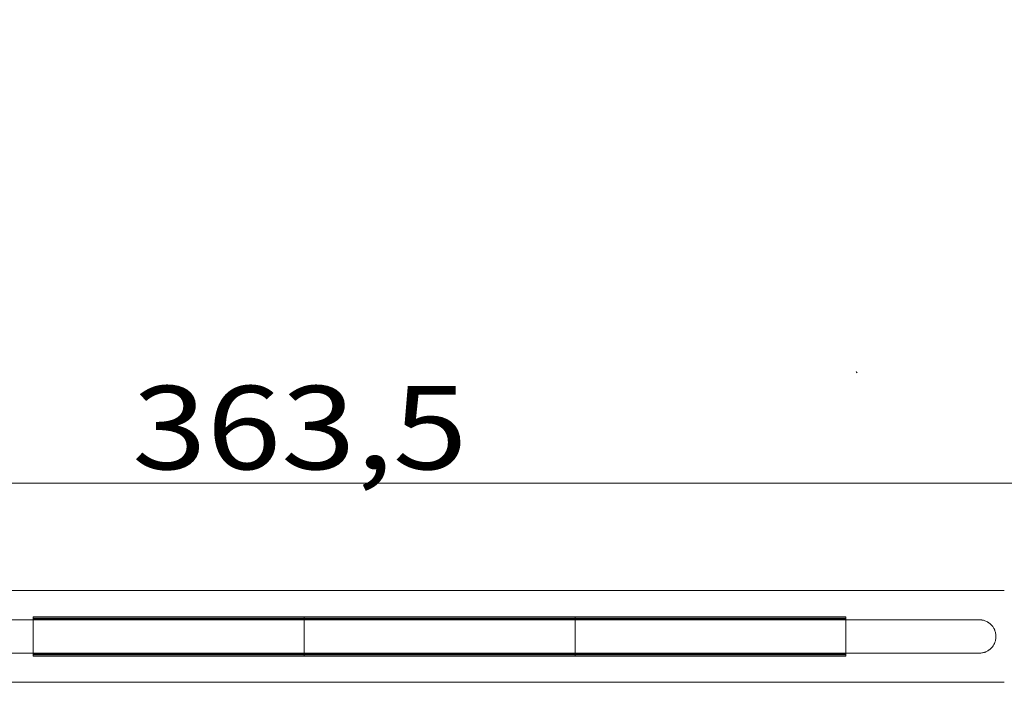
# Model space of a CAD drawing. Units: millimetres. Extents: x 4 to 1184, y 5 to 836.
# Drawn here: x 171 to 289, y 553 to 632 of the extents above; entities that cross this region are included whole.
import ezdxf

# ---------------------------------------------------------------- set-up
doc = ezdxf.new("R2010")
doc.units = ezdxf.units.MM
doc.layers.add('1', color=7, linetype='Continuous')
doc.styles.add('ideas_simplex', font='simplex.shx')
doc.dimstyles.get("Standard").update_dxf_attribs({"dimtxt": 0.18, "dimasz": 0.18, "dimexe": 0.18, "dimexo": 0.0625, "dimgap": 0.09, "dimtad": 0, "dimtih": 1, "dimtoh": 1, "dimdec": 4, "dimzin": 0, "dimdsep": 46, "dimtxsty": 'Standard', "dimcen": 0.09, "dimadec": 0, "dimazin": 0, "dimtfac": 1, "dimtdec": 4, "dimtofl": 0, "dimtmove": 0, "dimatfit": 3, "dimfxl": 1, "dimtolj": 1, "dimtzin": 0, "dimarcsym": 0})

# ---------------------------------------------------------------- blocks, each defined once
blk = doc.blocks.new('_U8')
at = {"layer": '1', "color": 152, "lineweight": 13}
for p, q in [((297.628813, 629.736422), (297.628813, 574.62998)), ((115.878813, 560.736422), (115.878813, 578.62998))]:
    blk.add_line(p, q, dxfattribs=at)
at = {"layer": '1', "color": 27, "lineweight": 13}
blk.add_line((115.878813, 576.62998), (297.628813, 576.62998), dxfattribs=at)
at = {"layer": '1', "color": 27, "lineweight": 18}
for points in [[(115.878813, 576.62998), (119.878811, 577.335288), (119.878816, 575.924672)], [(297.628813, 576.62998), (293.628816, 575.924672), (293.628811, 577.335288)]]:
    blk.add_solid(points, dxfattribs=at)
at = {"layer": '1', "color": 87, "linetype": 'Continuous', "lineweight": 18, "insert": (184.503813, 578.296647), "char_height": 10, "attachment_point": 7, "line_spacing_factor": 1.204819, "style": 'ideas_simplex'}
blk.add_mtext('\\W1.1805;363,5', dxfattribs=at)

msp = doc.modelspace()

# ---------------------------------------------------------------- linework, layer by layer
at = {"layer": '1', "color": 2, "linetype": 'Continuous', "lineweight": 18}
for p, q in [((289.127, 563.736), (150.949, 563.736)), ((172.63, 560.236), (155.129, 560.236)), ((286.129, 560.236), (270.128, 560.236)), ((155.129, 556.236), (172.63, 556.236)), ((270.128, 556.236), (286.129, 556.236)), ((150.949, 552.736), (289.127, 552.736))]:
    msp.add_line(p, q, dxfattribs=at)
at = {"layer": '1', "color": 180, "linetype": 'Continuous', "lineweight": 18}
for p, q in [((172.629, 560.452), (172.629, 560.61)), ((172.629, 560.61), (205.129, 560.61)), ((172.629, 560.317), (172.629, 560.452)), ((172.629, 560.23), (172.629, 560.317)), ((172.629, 556.239), (172.629, 560.23)), ((205.129, 560.452), (205.129, 560.61)), ((205.129, 560.61), (237.629, 560.61)), ((205.129, 560.61), (205.129, 560.452)), ((205.129, 560.317), (205.129, 560.452)), ((205.129, 560.317), (205.129, 560.452)), ((205.129, 560.23), (205.129, 560.317)), ((205.129, 560.317), (205.129, 560.23)), ((205.129, 556.239), (205.129, 560.23)), ((205.129, 556.239), (205.129, 560.23)), ((237.629, 560.452), (237.629, 560.61)), ((237.629, 560.61), (270.129, 560.61)), ((237.629, 560.61), (237.629, 560.452)), ((237.629, 560.317), (237.629, 560.452)), ((237.629, 560.317), (237.629, 560.452)), ((237.629, 560.23), (237.629, 560.317)), ((237.629, 560.317), (237.629, 560.23)), ((237.629, 556.239), (237.629, 560.23)), ((237.629, 556.239), (237.629, 560.23)), ((270.129, 560.61), (270.129, 560.452)), ((270.129, 560.317), (270.129, 560.452)), ((270.129, 560.317), (270.129, 560.23)), ((270.129, 556.239), (270.129, 560.23)), ((172.629, 556.153), (172.629, 556.239)), ((172.629, 556.017), (172.629, 556.153)), ((172.629, 555.86), (172.629, 556.017)), ((205.129, 555.86), (172.629, 555.86)), ((205.129, 556.153), (205.129, 556.239)), ((205.129, 556.239), (205.129, 556.153)), ((205.129, 556.017), (205.129, 556.153)), ((205.129, 556.017), (205.129, 556.153)), ((205.129, 555.86), (205.129, 556.017)), ((205.129, 556.017), (205.129, 555.86)), ((237.629, 555.86), (205.129, 555.86)), ((237.629, 556.153), (237.629, 556.239)), ((237.629, 556.239), (237.629, 556.153)), ((237.629, 556.017), (237.629, 556.153)), ((237.629, 556.017), (237.629, 556.153)), ((237.629, 555.86), (237.629, 556.017)), ((237.629, 556.017), (237.629, 555.86)), ((270.129, 555.86), (237.629, 555.86)), ((270.129, 556.239), (270.129, 556.153)), ((270.129, 556.017), (270.129, 556.153)), ((270.129, 556.017), (270.129, 555.86))]:
    msp.add_line(p, q, dxfattribs=at)
at = {"layer": '1', "color": 180, "linetype": 'Continuous', "lineweight": 13}
for p, q in [((205.129, 560.452), (172.629, 560.452)), ((172.629, 560.317), (205.129, 560.317)), ((205.129, 560.23), (172.629, 560.23)), ((237.629, 560.452), (205.129, 560.452)), ((205.129, 560.317), (237.629, 560.317)), ((237.629, 560.23), (205.129, 560.23)), ((270.129, 560.452), (237.629, 560.452)), ((237.629, 560.317), (270.129, 560.317)), ((270.129, 560.23), (237.629, 560.23)), ((172.629, 556.239), (205.129, 556.239)), ((205.129, 556.153), (172.629, 556.153)), ((172.629, 556.017), (205.129, 556.017)), ((205.129, 556.239), (237.629, 556.239)), ((237.629, 556.153), (205.129, 556.153)), ((205.129, 556.017), (237.629, 556.017)), ((237.629, 556.239), (270.129, 556.239)), ((270.129, 556.153), (237.629, 556.153)), ((237.629, 556.017), (270.129, 556.017))]:
    msp.add_line(p, q, dxfattribs=at)
at = {"layer": '1', "color": 180, "linetype": 'Continuous', "lineweight": 18}
msp.add_ellipse((347.146, 639.467), major_axis=(81.522, -46.651), ratio=0.95457, start_param=4.25814, end_param=4.2602459, dxfattribs=at)
at = {"layer": '1', "color": 2, "linetype": 'Continuous', "lineweight": 18}
msp.add_open_spline([(286.129, 556.236), (286.195, 556.236), (286.262, 556.24), (286.392, 556.253), (286.522, 556.272), (286.649, 556.304), (286.728, 556.328), (286.744, 556.333), (286.775, 556.344), (286.791, 556.349), (286.838, 556.366), (286.868, 556.378), (286.959, 556.416), (287.017, 556.444), (287.132, 556.505), (287.188, 556.538), (287.269, 556.593), (287.295, 556.612), (287.335, 556.641), (287.348, 556.651), (287.374, 556.671), (287.437, 556.722), (287.497, 556.776), (287.588, 556.868), (287.632, 556.915), (287.694, 556.991), (287.724, 557.029), (287.752, 557.068), (287.771, 557.095), (287.781, 557.109), (287.826, 557.177), (287.86, 557.233), (287.921, 557.347), (287.949, 557.406), (288, 557.526), (288.022, 557.587), (288.051, 557.682), (288.06, 557.714), (288.076, 557.778), (288.083, 557.81), (288.103, 557.907), (288.122, 558.037), (288.129, 558.168), (288.129, 558.267), (288.128, 558.317), (288.125, 558.366), (288.122, 558.399), (288.121, 558.416), (288.113, 558.499), (288.103, 558.564), (288.077, 558.693), (288.045, 558.82), (288.001, 558.943), (287.969, 559.02), (287.963, 559.035), (287.949, 559.065), (287.929, 559.11), (287.907, 559.153), (287.86, 559.239), (287.827, 559.295), (287.755, 559.403), (287.716, 559.455), (287.664, 559.518), (287.654, 559.531), (287.632, 559.555), (287.622, 559.568), (287.589, 559.604), (287.566, 559.627), (287.497, 559.696), (287.449, 559.74), (287.35, 559.822), (287.298, 559.86), (287.217, 559.915), (287.176, 559.941), (287.133, 559.966), (287.105, 559.982), (287.09, 559.99), (287.018, 560.029), (286.9, 560.085), (286.778, 560.129), (286.653, 560.168), (286.59, 560.184), (286.509, 560.2), (286.492, 560.203), (286.46, 560.209), (286.443, 560.212), (286.394, 560.219), (286.361, 560.223), (286.262, 560.233), (286.195, 560.236), (286.129, 560.236)], degree=3, knots=[0, 0, 0, 0, 0.03125, 0.03125, 0.0625, 0.09375, 0.09375, 0.1015625, 0.1015625, 0.109375, 0.109375, 0.125, 0.125, 0.15625, 0.15625, 0.1875, 0.1875, 0.203125, 0.203125, 0.2109375, 0.2109375, 0.21875, 0.25, 0.25, 0.28125, 0.28125, 0.296875, 0.3046875, 0.3046875, 0.3125, 0.3125, 0.34375, 0.34375, 0.375, 0.375, 0.40625, 0.40625, 0.421875, 0.421875, 0.4375, 0.4375, 0.46875, 0.5, 0.5, 0.515625, 0.5234375, 0.5234375, 0.53125, 0.53125, 0.5625, 0.5625, 0.59375, 0.625, 0.625, 0.6328125, 0.6328125, 0.640625, 0.65625, 0.65625, 0.6875, 0.6875, 0.71875, 0.71875, 0.7265625, 0.7265625, 0.734375, 0.734375, 0.75, 0.75, 0.78125, 0.78125, 0.8125, 0.8125, 0.828125, 0.8359375, 0.8359375, 0.84375, 0.84375, 0.875, 0.90625, 0.90625, 0.9375, 0.9375, 0.9453125, 0.9453125, 0.953125, 0.953125, 0.96875, 0.96875, 1, 1, 1, 1], dxfattribs=at)

# ---------------------------------------------------------------- dimensions: what is measured, and where the dimension line sits
at = {"layer": '1', "color": 87, "linetype": 'Continuous', "lineweight": 18}
dim = msp.add_linear_dim(base=(297.629, 576.63), p1=(115.879, 558.236), p2=(297.629, 632.236), dimstyle='Standard', override={"dimtxt": 10, "dimasz": 4, "dimexe": 2, "dimexo": 2.5, "dimgap": 5, "dimtad": 1, "dimtih": 1, "dimtoh": 0, "dimdec": 1, "dimlfac": 2, "dimzin": 8, "dimdsep": 44, "dimlunit": 2, "dimtxsty": 'ideas_simplex', "dimsah": 1, "dimse1": 0, "dimse2": 0, "dimsd1": 0, "dimsd2": 0, "dimclrd": 27, "dimclre": 152, "dimclrt": 87, "dimtol": 0, "dimtm": -0.1, "dimtfac": 0.15, "dimtdec": 2, "dimtofl": 1, "dimtmove": 0, "dimatfit": 2, "dimtzin": 8, "dimlwd": 13, "dimlwe": 13}, dxfattribs=at)
dim.commit()
dim.dimension.update_dxf_attribs({"geometry": '_U8', "text_midpoint": (206.754, 576.63), "dimtype": 160})

doc.saveas('drawing.dxf')
